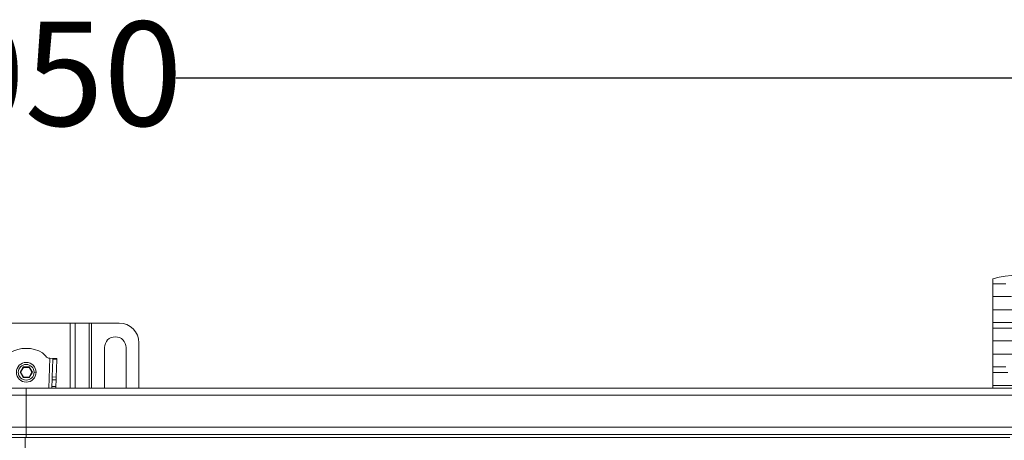
# Model space of a CAD drawing. Units: millimetres. Extents: x 391 to 2804, y 289 to 1716.
# Drawn here: x 1507 to 2007, y 1503 to 1716 of the extents above; entities that cross this region are included whole.
import ezdxf

# ---------------------------------------------------------------- set-up
doc = ezdxf.new("R2010")
doc.units = ezdxf.units.MM
doc.header["$LTSCALE"] = 10
doc.linetypes.add('SLD-Durchgehend', pattern=[0])
doc.layers.add('MAßLINIE_MAßZEICHNUNGEN', color=7, linetype='SLD-Durchgehend')
doc.styles.add('SLDTEXTSTYLE0', font='Opinion Pro')
doc.dimstyles.new('SLDDIMSTYLE0', dxfattribs={"dimtxt": 51.366374, "dimasz": 35, "dimexe": 0, "dimexo": 0.0625, "dimgap": 12.841593, "dimtad": 0, "dimdec": 0, "dimrnd": 1e-09, "dimzin": 12, "dimdsep": 46, "dimtxsty": 'SLDTEXTSTYLE0', "dimsah": 1, "dimcen": 0.09, "dimadec": 0, "dimazin": 3, "dimtfac": 1, "dimtdec": 0, "dimtofl": 0, "dimtmove": 0, "dimatfit": 3, "dimfxl": 1, "dimfrac": 2, "dimtolj": 1, "dimtzin": 12, "dimarcsym": 0})

# ---------------------------------------------------------------- blocks, each defined once
blk = doc.blocks.new('_D_1')
at = {"layer": 'MAßLINIE_MAßZEICHNUNGEN', "color": 7}
for p, q in [((485.05, 1538.24), (485.05, 1696.48)), ((2535.05, 1538.24), (2535.05, 1696.48)), ((485.05, 1686.48), (1429.18, 1686.48)), ((2535.05, 1686.48), (1585.97, 1686.48))]:
    blk.add_line(p, q, dxfattribs=at)
for points in [[(485.05, 1686.48), (520.05, 1671.48), (520.05, 1701.48)], [(2535.05, 1686.48), (2500.05, 1701.48), (2500.05, 1671.48)]]:
    blk.add_solid(points, dxfattribs=at)
at = {"layer": 'MAßLINIE_MAßZEICHNUNGEN', "color": 7, "insert": (1429.18, 1715.25), "char_height": 52.917, "attachment_point": 1, "style": 'SLDTEXTSTYLE0'}
blk.add_mtext('2050', dxfattribs=at)

msp = doc.modelspace()

# ---------------------------------------------------------------- linework, layer by layer
at = {"color": 7, "linetype": 'SLD-Durchgehend', "lineweight": 18}
for p, q in [((2001.05, 1582.13), (2001.05, 1584.63)), ((2007.64, 1582.13), (2001.05, 1582.13)), ((2001.05, 1582.13), (2001.05, 1575.66)), ((2001.05, 1575.66), (2010.44, 1575.66)), ((2001.05, 1569), (2001.05, 1575.66)), ((2026.05, 1569), (2001.05, 1569)), ((2001.05, 1562.53), (2001.05, 1569)), ((1487.78, 1562.26), (1532.33, 1562.26)), ((1534.87, 1562.26), (1532.33, 1562.26)), ((1534.87, 1562.26), (1542.04, 1562.26)), ((1543.17, 1562.26), (1542.04, 1562.26)), ((1543.17, 1562.26), (1557.31, 1562.26)), ((2001.05, 1562.53), (2026.05, 1562.53)), ((2001.05, 1559.62), (2001.05, 1562.53)), ((2026.05, 1559.62), (2001.05, 1559.62)), ((2001.05, 1559.62), (2001.05, 1553.14)), ((1567.31, 1552.26), (1567.31, 1529.24)), ((2001.05, 1553.14), (2026.05, 1553.14)), ((2001.05, 1546.49), (2001.05, 1553.14)), ((1549.81, 1529.24), (1549.81, 1549.76)), ((1560.81, 1549.76), (1560.81, 1529.24)), ((2026.05, 1546.49), (2001.05, 1546.49)), ((2001.05, 1540.02), (2001.05, 1546.49)), ((1521.74, 1544.35), (1521.98, 1544.34)), ((1523.58, 1544.28), (1521.98, 1544.34)), ((1523.56, 1543.7), (1523.26, 1534.88)), ((1523.58, 1544.28), (1523.56, 1543.7)), ((1523.56, 1543.7), (1525.56, 1543.63)), ((1525.58, 1544.22), (1523.58, 1544.28)), ((1525.26, 1534.81), (1525.56, 1543.63)), ((1525.56, 1543.63), (1525.58, 1544.22)), ((1508.49, 1539.96), (1506.94, 1537.26)), ((1506.94, 1537.26), (1508.49, 1534.56)), ((1506.94, 1537.26), (1507.17, 1537.26)), ((1507.17, 1537.26), (1508.61, 1539.76)), ((1508.61, 1534.76), (1507.17, 1537.26)), ((1511.61, 1539.96), (1508.49, 1539.96)), ((1508.49, 1539.96), (1508.61, 1539.76)), ((1508.61, 1539.76), (1511.5, 1539.76)), ((1511.61, 1539.96), (1511.5, 1539.76)), ((1511.5, 1539.76), (1512.94, 1537.26)), ((1512.94, 1537.26), (1511.5, 1534.76)), ((1513.17, 1537.26), (1511.61, 1539.96)), ((1511.61, 1534.56), (1513.17, 1537.26)), ((1512.94, 1537.26), (1513.17, 1537.26)), ((1515.05, 1537.26), (1514.05, 1537.26)), ((2001.05, 1540.02), (2007.59, 1540.02)), ((2001.05, 1537.1), (2001.05, 1540.02)), ((2008.67, 1537.1), (2001.05, 1537.1)), ((2001.05, 1537.1), (2001.05, 1530.63)), ((1508.49, 1534.56), (1508.61, 1534.76)), ((1508.49, 1534.56), (1511.61, 1534.56)), ((1511.5, 1534.76), (1508.61, 1534.76)), ((1511.61, 1534.56), (1511.5, 1534.76)), ((1523.22, 1533.47), (1523.1, 1530.01)), ((1523.26, 1534.88), (1523.22, 1533.47)), ((1525.22, 1533.4), (1523.22, 1533.47)), ((1525.26, 1534.81), (1523.26, 1534.88)), ((1525.1, 1530.01), (1525.22, 1533.4)), ((1525.22, 1533.4), (1525.26, 1534.81)), ((2001.05, 1530.63), (2026.05, 1530.63)), ((2001.05, 1529.24), (2001.05, 1530.63)), ((507.55, 1529.24), (1510.05, 1529.24)), ((1510.05, 1525.64), (507.55, 1525.64)), ((2512.55, 1529.24), (1510.05, 1529.24)), ((1510.05, 1529.24), (1510.05, 1525.64)), ((2512.55, 1525.64), (1510.05, 1525.64)), ((1510.05, 1525.64), (1510.05, 1509.34)), ((1523.08, 1529.24), (1523.1, 1530.01)), ((1523.1, 1530.01), (1525.1, 1530.01)), ((1525.1, 1530.01), (1525.08, 1529.24)), ((507.55, 1509.34), (1510.05, 1509.34)), ((1510.05, 1505.74), (508.55, 1505.74)), ((1510.05, 1509.34), (2512.55, 1509.34)), ((1510.05, 1509.34), (1510.05, 1505.74)), ((1510.05, 1505.74), (2511.55, 1505.74)), ((1510.05, 1505.74), (1510.05, 1504.24)), ((1009.55, 1504.24), (1509.55, 1504.24)), ((1509.55, 1504.24), (1509.55, 1254.24)), ((1509.55, 1504.24), (2009.55, 1504.24))]:
    msp.add_line(p, q, dxfattribs=at)
at = {"color": 1, "linetype": 'SLD-Durchgehend', "lineweight": 18}
for p, q in [((1532.33, 1529.24), (1532.33, 1562.26)), ((1534.87, 1562.26), (1534.87, 1529.24)), ((1542.04, 1529.24), (1542.04, 1562.26)), ((1543.17, 1562.26), (1543.17, 1529.24)), ((1521.48, 1529.24), (1521.98, 1544.34))]:
    msp.add_line(p, q, dxfattribs=at)
at = {"color": 7, "linetype": 'SLD-Durchgehend', "lineweight": 18}
for radius in [5, 4]:
    msp.add_circle((1510.05, 1537.26), radius, dxfattribs=at)
for centre, radius, start, end in [((2013.55, 1544.47), 42.06, 72.7099, 107.2901), ((1557.31, 1552.26), 10, 0, 90), ((1555.31, 1549.76), 5.5, 0, 180), ((1510.05, 1533.06), 16.34, 59.3908, 120.6092)]:
    msp.add_arc(centre, radius, start, end, dxfattribs=at)
for points, knots in [([(1518.38, 1547.13), (1518.48, 1547.02), (1518.68, 1546.83), (1518.87, 1546.63), (1518.96, 1546.53)], [0, 0, 0, 0, 0.549244, 1, 1, 1, 1]), ([(1518.96, 1546.53), (1519.43, 1546), (1520.06, 1545.26), (1521.03, 1544.5), (1521.51, 1544.39), (1521.74, 1544.35)], [0, 0, 0, 0, 0.593408, 0.808127, 1, 1, 1, 1])]:
    msp.add_open_spline(points, degree=3, knots=knots, dxfattribs=at)

# ---------------------------------------------------------------- dimensions: what is measured, and where the dimension line sits
at = {"layer": 'MAßLINIE_MAßZEICHNUNGEN', "color": 7}
dim = msp.add_linear_dim(base=(485.05, 1686.48), p1=(2535.05, 1528.24), p2=(485.05, 1528.24), dimstyle='SLDDIMSTYLE0', dxfattribs=at)
dim.commit()
dim.dimension.update_dxf_attribs({"geometry": '_D_1', "text_midpoint": (1507.58, 1686.48), "dimtype": 160})

doc.saveas('drawing.dxf')
